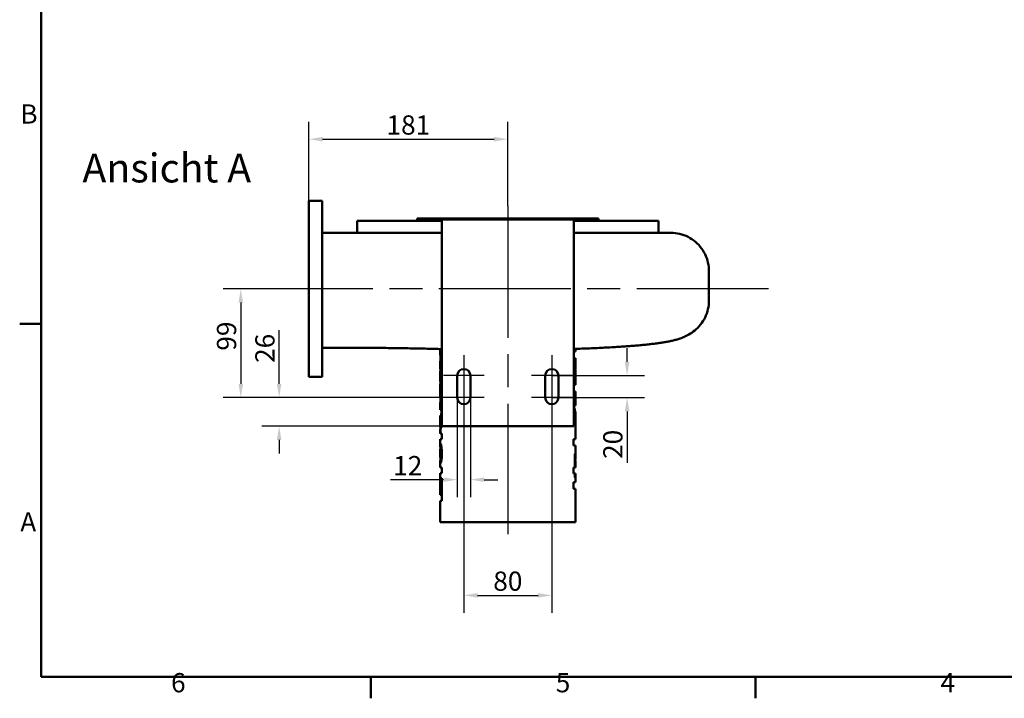
# Paper-space layout 'Layout1' of a CAD drawing. Extents: x 0 to 420, y 0 to 297.
# Drawn here: x 6 to 185, y 6 to 130 of the extents above; entities that cross this region are included whole.
import ezdxf

# ---------------------------------------------------------------- set-up
doc = ezdxf.new("R2010")
doc.units = 0
doc.linetypes.add('ACAD_ISO08W100', pattern=[36, 24, -3, 6, -3])
doc.layers.get('0').update_dxf_attribs({"linetype": 'CONTINUOUS'})
doc.layers.get('Defpoints').update_dxf_attribs({"linetype": 'CONTINUOUS'})
for name, color, linetype, lineweight in [('2DTransRahmen', 179, 'CONTINUOUS', 50), ('AM_0', 7, 'CONTINUOUS', 50), ('Bemaßungen', 179, 'CONTINUOUS', 25), ('Mittellinie', 179, 'ACAD_ISO08W100', 25), ('Mittelpunktmarkierung', 179, 'ACAD_ISO08W100', 25), ('Sichtbare Kanten', 179, 'CONTINUOUS', 50)]:
    doc.layers.add(name, color=color, linetype=linetype, lineweight=lineweight)
doc.styles.add('Aktuell-DIN', font='ARIAL.TTF')
doc.styles.get("Standard").update_dxf_attribs({"font": 'ARIAL.TTF'})
doc.styles.add('Textstil14', font='ARIAL.TTF')
doc.styles.add('Textstil16', font='ARIAL.TTF')
doc.dimstyles.new('Elektror', dxfattribs={"dimtxt": 3.5, "dimasz": 2.5, "dimexe": 3.175, "dimexo": 0, "dimgap": 0.8, "dimtad": 1, "dimrnd": 1e-08, "dimtxsty": 'STANDARD', "dimblk2": 'CLOSED', "dimcen": 0.09, "dimdle": 10, "dimclrd": 250, "dimclre": 250, "dimclrt": 250, "dimadec": 1, "dimazin": 2, "dimtfac": 1, "dimtofl": 0, "dimtmove": 0, "dimatfit": 3, "dimfxl": 1, "dimtolj": 1, "dimtzin": 0, "dimlwd": 25, "dimlwe": 25, "dimarcsym": 0})

# ---------------------------------------------------------------- blocks, each defined once
blk = doc.blocks.new('Default Border')
at = {"layer": '2DTransRahmen', "color": 179, "linetype": 'Continuous', "lineweight": 50}
for points in [[(10, 10), (10, 287), (410, 287), (410, 10), (10, 10)], [(10, 74.25), (6.1, 74.25)], [(70, 10), (70, 6.1)], [(140, 10), (140, 6.1)]]:
    blk.add_lwpolyline(points, dxfattribs=at)
at = {"layer": '2DTransRahmen', "color": 179, "lineweight": 211, "char_height": 3.5, "attachment_point": 7, "style": 'Aktuell-DIN'}
for s, insert in [('B', (6.22, 109.63)), ('A', (6.21, 35.38)), ('6', (33.64, 6.1)), ('5', (103.64, 6.1)), ('4', (173.64, 6.1))]:
    blk.add_mtext(s, dxfattribs=dict(at, insert=insert))
blk = doc.blocks.new('2DMittellinie3')
at = {"layer": 'Mittellinie', "lineweight": 25}
blk.add_line((94.92, 95.74), (94.92, 36), dxfattribs=at)
blk = doc.blocks.new('2DMittellinie4')
at = {"layer": 'Mittellinie', "lineweight": 25}
blk.add_line((142.38, 80.64), (56.22, 80.64), dxfattribs=at)
blk = doc.blocks.new('2DMittelpunkt8')
at = {"layer": 'Mittelpunktmarkierung', "lineweight": 25}
for p, q in [((86.92, 68.54), (86.92, 64.84)), ((90.62, 64.84), (83.22, 64.84))]:
    blk.add_line(p, q, dxfattribs=at)
blk = doc.blocks.new('2DMittelpunkt9')
at = {"layer": 'Mittelpunktmarkierung', "lineweight": 25}
for p, q in [((90.62, 60.84), (83.22, 60.84)), ((86.92, 60.84), (86.92, 57.14))]:
    blk.add_line(p, q, dxfattribs=at)
blk = doc.blocks.new('2DMittelpunkt10')
at = {"layer": 'Mittelpunktmarkierung', "lineweight": 25}
for p, q in [((102.92, 68.54), (102.92, 64.84)), ((106.62, 64.84), (99.22, 64.84))]:
    blk.add_line(p, q, dxfattribs=at)
blk = doc.blocks.new('2DMittelpunkt11')
at = {"layer": 'Mittelpunktmarkierung', "lineweight": 25}
for p, q in [((106.62, 60.84), (99.22, 60.84)), ((102.92, 60.84), (102.92, 57.14))]:
    blk.add_line(p, q, dxfattribs=at)
blk = doc.blocks.new('*D70')
at = {"layer": 'Bemaßungen', "color": 250, "linetype": 'Continuous', "lineweight": 25}
for p, q in [((56.33, 80.64), (43.15, 80.64)), ((46.33, 78.14), (46.33, 63.34)), ((86.92, 60.84), (43.15, 60.84))]:
    blk.add_line(p, q, dxfattribs=at)
at = {"layer": 'Bemaßungen', "color": 250, "linetype": 'Continuous'}
for points in [[(45.91, 78.14), (46.74, 78.14), (46.33, 80.64)], [(45.91, 63.34), (46.74, 63.34), (46.33, 60.84)]]:
    blk.add_solid(points, dxfattribs=at)
at = {"layer": 'Defpoints', "color": 0, "linetype": 'Continuous'}
for p in [(56.33, 80.64), (46.33, 60.84), (86.92, 60.84)]:
    blk.add_point(p, dxfattribs=at)
at = {"layer": 'Bemaßungen', "color": 250, "linetype": 'Continuous', "lineweight": 25, "insert": (43.74, 72.04), "char_height": 3.5, "attachment_point": 5, "rotation": 90, "style": 'Textstil14'}
blk.add_mtext('\\A1;99', dxfattribs=at)
blk = doc.blocks.new('_Closed')
at = {"color": 0, "linetype": 'ByBlock', "lineweight": -2}
for p, q in [((-10, 1.667), (0, 0)), ((-10, 1.667), (-10, -1.667)), ((0, 0), (-10, -1.667)), ((0, 0), (-10, 0))]:
    blk.add_line(p, q, dxfattribs=at)
blk = doc.blocks.new('*D71')
at = {"layer": 'Bemaßungen', "color": 250, "linetype": 'Continuous', "lineweight": 25}
for p, q in [((116.62, 67.34), (116.62, 69.84)), ((102.92, 64.84), (119.8, 64.84)), ((102.92, 60.84), (119.8, 60.84)), ((116.62, 58.34), (116.62, 48.99))]:
    blk.add_line(p, q, dxfattribs=at)
at = {"layer": 'Bemaßungen', "color": 250, "linetype": 'Continuous'}
for points in [[(116.2, 67.34), (117.04, 67.34), (116.62, 64.84)], [(116.2, 58.34), (117.04, 58.34), (116.62, 60.84)]]:
    blk.add_solid(points, dxfattribs=at)
at = {"layer": 'Defpoints', "color": 0, "linetype": 'Continuous'}
for p in [(102.92, 64.84), (102.92, 60.84), (116.62, 60.84)]:
    blk.add_point(p, dxfattribs=at)
at = {"layer": 'Bemaßungen', "color": 250, "linetype": 'Continuous', "lineweight": 25, "insert": (114.03, 52.33), "char_height": 3.5, "attachment_point": 5, "rotation": 90, "style": 'Textstil14'}
blk.add_mtext('\\A1;20', dxfattribs=at)
blk = doc.blocks.new('*D72')
at = {"layer": 'Bemaßungen', "color": 250, "linetype": 'Continuous', "lineweight": 25}
for p, q in [((85.72, 60.84), (85.72, 42.73)), ((88.12, 60.84), (88.12, 42.73)), ((83.22, 45.9), (73.59, 45.9)), ((90.62, 45.9), (93.12, 45.9))]:
    blk.add_line(p, q, dxfattribs=at)
at = {"layer": 'Bemaßungen', "color": 250, "linetype": 'Continuous'}
for points in [[(83.22, 46.32), (83.22, 45.49), (85.72, 45.9)], [(90.62, 46.32), (90.62, 45.49), (88.12, 45.9)]]:
    blk.add_solid(points, dxfattribs=at)
at = {"layer": 'Defpoints', "color": 0, "linetype": 'Continuous'}
for p in [(85.72, 60.84), (88.12, 60.84), (88.12, 45.9)]:
    blk.add_point(p, dxfattribs=at)
at = {"layer": 'Bemaßungen', "color": 250, "linetype": 'Continuous', "lineweight": 25, "insert": (76.71, 48.46), "char_height": 3.5, "attachment_point": 5, "style": 'Textstil14'}
blk.add_mtext('\\A1;12', dxfattribs=at)
blk = doc.blocks.new('*D73')
at = {"layer": 'Bemaßungen', "color": 250, "linetype": 'Continuous', "lineweight": 25}
for p, q in [((86.92, 64.84), (86.92, 21.67)), ((102.92, 64.84), (102.92, 21.67)), ((89.42, 24.84), (100.42, 24.84))]:
    blk.add_line(p, q, dxfattribs=at)
at = {"layer": 'Bemaßungen', "color": 250, "linetype": 'Continuous'}
for points in [[(89.42, 25.26), (89.42, 24.43), (86.92, 24.84)], [(100.42, 25.26), (100.42, 24.43), (102.92, 24.84)]]:
    blk.add_solid(points, dxfattribs=at)
at = {"layer": 'Defpoints', "color": 0, "linetype": 'Continuous'}
for p in [(86.92, 64.84), (102.92, 64.84), (102.92, 24.84)]:
    blk.add_point(p, dxfattribs=at)
at = {"layer": 'Bemaßungen', "color": 250, "linetype": 'Continuous', "lineweight": 25, "insert": (94.92, 27.43), "char_height": 3.5, "attachment_point": 5, "style": 'Textstil14'}
blk.add_mtext('\\A1;80', dxfattribs=at)
blk = doc.blocks.new('*D80')
at = {"layer": 'Bemaßungen', "color": 250, "linetype": 'Continuous', "lineweight": 25}
for p, q in [((58.72, 96.64), (58.72, 111.06)), ((94.92, 95.74), (94.92, 111.06)), ((61.22, 107.89), (92.42, 107.89))]:
    blk.add_line(p, q, dxfattribs=at)
at = {"layer": 'Bemaßungen', "color": 250, "linetype": 'Continuous'}
for points in [[(61.22, 108.3), (61.22, 107.47), (58.72, 107.89)], [(92.42, 108.3), (92.42, 107.47), (94.92, 107.89)]]:
    blk.add_solid(points, dxfattribs=at)
at = {"layer": 'Defpoints', "color": 0, "linetype": 'Continuous'}
for p in [(94.92, 107.89), (58.72, 96.64), (94.92, 95.74)]:
    blk.add_point(p, dxfattribs=at)
at = {"layer": 'Bemaßungen', "color": 250, "linetype": 'Continuous', "lineweight": 25, "insert": (76.82, 110.47), "char_height": 3.5, "attachment_point": 5, "style": 'Textstil14'}
blk.add_mtext('\\A1;181', dxfattribs=at)
blk = doc.blocks.new('*D81')
at = {"layer": 'Bemaßungen', "color": 250, "linetype": 'Continuous', "lineweight": 25}
for p, q in [((53.31, 63.34), (53.31, 73.15)), ((86.92, 60.84), (50.13, 60.84)), ((82.92, 55.64), (50.13, 55.64)), ((53.31, 53.14), (53.31, 50.64))]:
    blk.add_line(p, q, dxfattribs=at)
at = {"layer": 'Bemaßungen', "color": 250, "linetype": 'Continuous'}
for points in [[(52.89, 63.34), (53.72, 63.34), (53.31, 60.84)], [(52.89, 53.14), (53.72, 53.14), (53.31, 55.64)]]:
    blk.add_solid(points, dxfattribs=at)
at = {"layer": 'Defpoints', "color": 0, "linetype": 'Continuous'}
for p in [(53.31, 60.84), (86.92, 60.84), (82.92, 55.64)]:
    blk.add_point(p, dxfattribs=at)
at = {"layer": 'Bemaßungen', "color": 250, "linetype": 'Continuous', "lineweight": 25, "insert": (50.72, 69.81), "char_height": 3.5, "attachment_point": 5, "rotation": 90, "style": 'Textstil14'}
blk.add_mtext('\\A1;26', dxfattribs=at)

psp = doc.layouts.get("Layout1")

# ---------------------------------------------------------------- linework, layer by layer
at = {"layer": 'Sichtbare Kanten', "color": 179, "linetype": 'Continuous', "lineweight": 50}
for p, q in [((58.7202, 64.6439), (58.7202, 96.6439)), ((61.1202, 96.6439), (58.7202, 96.6439)), ((61.1202, 64.6439), (61.1202, 96.6439)), ((78.4202, 93.4439), (111.4202, 93.4439)), ((78.4202, 93.0439), (78.4202, 93.4439)), ((106.9202, 93.2439), (82.9202, 93.2439)), ((82.9202, 93.2439), (82.9202, 55.6439)), ((106.9202, 55.6439), (106.9202, 93.2439)), ((111.4202, 93.0439), (111.4202, 93.4439)), ((67.5202, 93.0439), (82.9202, 93.0439)), ((67.5202, 90.8439), (67.5202, 93.0439)), ((106.9202, 93.0439), (122.3202, 93.0439)), ((122.3202, 90.8439), (122.3202, 93.0439)), ((131.5202, 83.846), (131.5202, 78.5368)), ((82.6202, 69.6877), (82.6202, 68.7494)), ((82.9084, 68.4462), (82.6401, 68.4462)), ((82.6842, 67.4866), (82.6842, 68.4462)), ((82.9084, 68.52), (82.7054, 68.52)), ((82.9084, 68.52), (82.9084, 67.4866)), ((107.2202, 69.2322), (106.9202, 69.2322)), ((107.2202, 69.719), (107.2202, 69.2322)), ((82.6202, 67.4866), (82.6202, 66.5332)), ((82.6202, 67.4866), (82.9084, 67.4866)), ((106.9202, 68.0203), (107.2098, 68.0203)), ((107.2098, 68.0203), (107.2119, 68.0203)), ((107.2098, 67.7734), (107.2098, 68.0203)), ((107.2119, 68.0203), (107.2119, 67.124)), ((61.1202, 64.6439), (58.7202, 64.6439)), ((82.6202, 65.4277), (82.6202, 63.9913)), ((82.8505, 65.6618), (82.6396, 65.6618)), ((85.7202, 60.8439), (85.7202, 64.8439)), ((88.1202, 64.8439), (88.1202, 60.8439)), ((101.7202, 60.8439), (101.7202, 64.8439)), ((104.1202, 64.8439), (104.1202, 60.8439)), ((107.043, 65.9029), (107.2148, 65.9029)), ((107.2202, 65.1021), (107.2202, 63.1865)), ((82.6202, 62.8864), (82.6202, 61.233)), ((82.8514, 63.7551), (82.6399, 63.7551)), ((107.2202, 63.1865), (106.9202, 63.1865)), ((82.9084, 60.9297), (82.6401, 60.9297)), ((82.6842, 59.9702), (82.6842, 60.9297)), ((82.9084, 61.0036), (82.7054, 61.0036)), ((82.9084, 61.0036), (82.9084, 59.9702)), ((106.9202, 61.9746), (107.0571, 61.9746)), ((107.0571, 61.9746), (107.2202, 61.9746)), ((107.0571, 61.9746), (107.0571, 61.0691)), ((107.2202, 61.9746), (107.2202, 59.3999)), ((82.6202, 59.9702), (82.6202, 58.5924)), ((82.6202, 59.9702), (82.9084, 59.9702)), ((82.9007, 59.2977), (82.7493, 59.2977)), ((106.9202, 60.3328), (107.0668, 60.3328)), ((106.9202, 59.3999), (107.2202, 59.3999)), ((82.673, 58.5924), (82.6202, 58.5924)), ((82.6202, 57.559), (82.6202, 55.6387)), ((82.6202, 57.559), (82.6859, 57.559)), ((82.9202, 58.5924), (82.673, 58.5924)), ((107.2202, 58.1524), (107.2202, 53.2581)), ((82.9084, 56.9029), (82.9084, 55.7917)), ((106.9202, 55.6439), (82.9202, 55.6439)), ((82.6202, 54.438), (82.6202, 54.3319)), ((82.6208, 54.3319), (82.6202, 54.3319)), ((82.7002, 54.3319), (82.6208, 54.3319)), ((82.7982, 55.4759), (82.6214, 55.4759)), ((82.9084, 54.3319), (82.7002, 54.3319)), ((82.9084, 54.3319), (82.9084, 53.2985)), ((82.6202, 53.2985), (82.6202, 52.2824)), ((82.6202, 53.2985), (82.9084, 53.2985)), ((82.6605, 52.4948), (82.6605, 49.9114)), ((106.8459, 52.1057), (106.8459, 53.2581)), ((107.2202, 53.2581), (106.8459, 53.2581)), ((106.8459, 52.1057), (107.2202, 52.1057)), ((107.2202, 52.1057), (107.2202, 50.0444)), ((82.6202, 51.3743), (82.6202, 49.9773)), ((82.6605, 51.4696), (82.6256, 51.4696)), ((82.6256, 49.9278), (82.6256, 51.4696)), ((82.8908, 51.4122), (82.7006, 51.4122)), ((107.194, 50.592), (107.0872, 50.592)), ((107.0872, 48.1362), (107.0872, 50.592)), ((82.6202, 49.0216), (82.6202, 48.103)), ((82.6605, 49.9278), (82.6256, 49.9278)), ((82.8958, 49.9114), (82.6605, 49.9114)), ((107.0872, 49.5173), (107.1943, 49.5173)), ((107.1943, 49.5173), (107.1943, 48.1362)), ((107.2202, 48.9805), (107.2202, 48.1362)), ((82.9084, 48.103), (82.6202, 48.103)), ((82.6202, 47.0697), (82.6202, 45.8518)), ((82.6202, 47.0697), (82.9084, 47.0697)), ((82.9084, 48.103), (82.9084, 47.0697)), ((107.0872, 48.1362), (106.8459, 48.1362)), ((106.8459, 47.0249), (106.8459, 48.1362)), ((106.8459, 47.0249), (107.0872, 47.0249)), ((107.0872, 48.1362), (107.1943, 48.1362)), ((107.0872, 47.0249), (107.1943, 47.0249)), ((107.0872, 46.2795), (107.0872, 47.0249)), ((107.2202, 48.1362), (107.1943, 48.1362)), ((107.1943, 47.0249), (107.1943, 46.2795)), ((107.1943, 47.0249), (107.2202, 47.0249)), ((107.2202, 47.0249), (107.2202, 45.4746)), ((82.6234, 45.8518), (82.6202, 45.8518)), ((82.6234, 45.8518), (82.6234, 43.1495)), ((82.9084, 46.1552), (82.7434, 46.1552)), ((82.7434, 43.1495), (82.7434, 46.1552)), ((82.9084, 46.1552), (82.9084, 42.0628)), ((107.2202, 45.4746), (106.8459, 45.4746)), ((106.8459, 44.2627), (106.8459, 45.4746)), ((106.8516, 45.4746), (106.8516, 44.2627)), ((107.0872, 46.2795), (107.1943, 46.2795)), ((82.7434, 43.1495), (82.6234, 43.1495)), ((82.9084, 43.1495), (82.7434, 43.1495)), ((106.8459, 44.2627), (107.2116, 44.2627)), ((107.2116, 41.752), (107.2116, 44.2627)), ((82.6202, 42.0628), (82.6202, 38.1439)), ((82.6202, 42.0628), (82.9084, 42.0628)), ((107.2116, 41.752), (107.2202, 41.752)), ((107.2202, 41.752), (107.2202, 38.1439)), ((107.2202, 38.1439), (82.6202, 38.1439))]:
    psp.add_line(p, q, dxfattribs=at).dxf.unprotected_set("ltscale", 0)
for points in [[(65.9202, 90.8439), (65.7202, 90.8439), (65.5202, 90.8439), (65.3202, 90.8439), (65.1202, 90.8439), (64.9202, 90.8439), (64.7202, 90.8439), (64.5202, 90.8439), (64.3202, 90.8439), (64.1202, 90.8439), (63.9202, 90.8439), (63.7202, 90.8439), (63.5202, 90.8439), (63.3202, 90.8439), (63.1202, 90.8439), (62.9202, 90.8439), (62.7202, 90.8439), (62.5202, 90.8439), (62.3202, 90.8439), (62.1202, 90.8439), (61.9202, 90.8439), (61.7202, 90.8439), (61.5202, 90.8439), (61.3202, 90.8439), (61.1202, 90.8439)], [(82.9202, 90.8439), (82.4426, 90.8439), (81.9635, 90.8439), (81.4829, 90.8439), (81.0007, 90.8439), (80.5168, 90.8439), (80.031, 90.8439), (79.5434, 90.8439), (79.054, 90.8439), (78.5629, 90.8439), (78.0702, 90.8439), (77.5759, 90.8439), (77.0802, 90.8439), (76.583, 90.8439), (76.0844, 90.8439), (75.5845, 90.8439), (75.0834, 90.8439), (74.5811, 90.8439), (74.0776, 90.8439), (73.5731, 90.8439), (73.0676, 90.8439), (72.5611, 90.8439), (72.0538, 90.8439), (71.5456, 90.8439), (71.0367, 90.8439), (70.5271, 90.8439), (70.0169, 90.8439), (69.5061, 90.8439), (68.9948, 90.8439), (68.4831, 90.8439), (67.971, 90.8439), (67.4586, 90.8439), (66.946, 90.8439), (66.4332, 90.8439), (65.9202, 90.8439)], [(124.5223, 90.8439), (124.4883, 90.8439), (124.4463, 90.8439), (124.3964, 90.8439), (124.3385, 90.8439), (124.2727, 90.8439), (124.1991, 90.8439), (124.1175, 90.8439), (124.028, 90.8439), (123.9307, 90.8439), (123.8257, 90.8439), (123.7128, 90.8439), (123.5922, 90.8439), (123.4638, 90.8439), (123.3278, 90.8439), (123.1841, 90.8439), (123.0328, 90.8439), (122.8739, 90.8439), (122.7073, 90.8439), (122.5333, 90.8439), (122.3517, 90.8439), (122.1625, 90.8439), (121.966, 90.8439), (121.762, 90.8439), (121.5506, 90.8439), (121.3318, 90.8439), (121.1058, 90.8439), (120.8726, 90.8439), (120.6322, 90.8439), (120.3848, 90.8439), (120.1302, 90.8439), (119.8687, 90.8439), (119.6003, 90.8439), (119.325, 90.8439), (119.0429, 90.8439), (118.7541, 90.8439), (118.4586, 90.8439), (118.1565, 90.8439), (117.848, 90.8439), (117.5329, 90.8439), (117.2116, 90.8439), (116.8839, 90.8439), (116.55, 90.8439), (116.21, 90.8439), (115.864, 90.8439), (115.512, 90.8439), (115.1542, 90.8439), (114.7906, 90.8439), (114.4213, 90.8439), (114.0464, 90.8439), (113.6661, 90.8439), (113.2804, 90.8439), (112.8894, 90.8439), (112.4932, 90.8439), (112.0919, 90.8439), (111.6856, 90.8439), (111.2745, 90.8439), (110.8587, 90.8439), (110.4381, 90.8439), (110.0131, 90.8439), (109.5836, 90.8439), (109.1497, 90.8439), (108.7117, 90.8439), (108.2697, 90.8439), (107.8236, 90.8439), (107.3738, 90.8439), (106.9202, 90.8439)], [(124.5736, 90.8439), (124.5735, 90.8439), (124.5733, 90.8439), (124.5728, 90.8439), (124.5722, 90.8439), (124.5714, 90.8439), (124.5704, 90.8439), (124.5693, 90.8439), (124.5679, 90.8439), (124.5664, 90.8439), (124.5647, 90.8439), (124.5629, 90.8439), (124.5608, 90.8439), (124.5586, 90.8439), (124.5562, 90.8439), (124.5536, 90.8439), (124.5509, 90.8439), (124.5479, 90.8439), (124.5448, 90.8439), (124.5415, 90.8439), (124.538, 90.8439), (124.5344, 90.8439), (124.5305, 90.8439), (124.5265, 90.8439), (124.5223, 90.8439)], [(124.5736, 90.8439), (124.9794, 90.8319), (125.3842, 90.7961), (125.786, 90.7365), (126.1836, 90.6535), (126.5759, 90.5469), (126.9624, 90.417), (127.3411, 90.2644), (127.7102, 90.0902), (128.0677, 89.8952), (128.4119, 89.6799), (128.7433, 89.4442), (129.0611, 89.189), (129.3636, 88.9157), (129.6494, 88.6258), (129.9169, 88.3207), (130.1655, 88.0009), (130.3955, 87.6663), (130.606, 87.3186), (130.7961, 86.9598), (130.9648, 86.5916), (131.1112, 86.2157), (131.2354, 85.8318), (131.3374, 85.4408), (131.4171, 85.0447), (131.4742, 84.6455), (131.5087, 84.2452), (131.5202, 83.846)], [(131.5202, 78.5368), (131.5084, 78.1349), (131.4735, 77.7335), (131.4157, 77.3347), (131.3357, 76.9406), (131.2339, 76.5534), (131.1106, 76.1746), (130.9657, 75.8036), (130.8006, 75.4419), (130.6169, 75.0916), (130.4158, 74.7547), (130.1989, 74.433), (129.9665, 74.1266), (129.7207, 73.8359), (129.4644, 73.5625), (129.2008, 73.3078), (128.933, 73.0734), (128.6633, 72.8594), (128.3939, 72.6647), (128.1276, 72.4887), (127.8673, 72.3309), (127.6158, 72.191), (127.374, 72.0667), (127.1411, 71.9561), (126.9169, 71.8574), (126.7015, 71.7692), (126.4944, 71.6898), (126.2941, 71.6176), (126.0997, 71.5516), (125.9101, 71.491), (125.7246, 71.4353), (125.5423, 71.3836), (125.3624, 71.3351), (125.184, 71.2892), (125.0058, 71.2452), (124.8275, 71.2029), (124.6488, 71.1623), (124.4695, 71.1233), (124.2894, 71.0857), (124.1083, 71.0495), (123.9259, 71.0146), (123.742, 70.9808), (123.5565, 70.9481), (123.3691, 70.9164), (123.1795, 70.8855), (122.9876, 70.8555), (122.7932, 70.8261), (122.596, 70.7973), (122.3958, 70.7691), (122.1924, 70.7412), (121.9856, 70.7136), (121.7752, 70.6863), (121.5611, 70.6591), (121.3433, 70.6323), (121.1219, 70.6058), (120.8969, 70.5796), (120.6684, 70.5538), (120.4363, 70.5284), (120.2007, 70.5032), (119.9616, 70.4784), (119.7189, 70.4539), (119.4727, 70.4297), (119.2231, 70.4059), (118.9699, 70.3824), (118.7133, 70.3591), (118.4532, 70.3362), (118.1897, 70.3136), (117.9228, 70.2913), (117.6524, 70.2693), (117.3786, 70.2475), (117.1014, 70.2261), (116.8209, 70.205), (116.5368, 70.1841), (116.2489, 70.1635), (115.9572, 70.1432), (115.6619, 70.1231), (115.3629, 70.1034), (115.0604, 70.0839), (114.7544, 70.0647), (114.445, 70.0458), (114.1322, 70.0272), (113.8162, 70.0089), (113.4971, 69.9908), (113.1747, 69.9731), (112.8494, 69.9557), (112.521, 69.9386), (112.1898, 69.9218), (111.8557, 69.9053), (111.5189, 69.8892), (111.1793, 69.8733), (110.8371, 69.8578), (110.4924, 69.8426), (110.1452, 69.8278), (109.7956, 69.8132), (109.4437, 69.7991), (109.0894, 69.7852), (108.733, 69.7717), (108.3745, 69.7585), (108.0138, 69.7457), (107.6512, 69.7333), (107.2867, 69.7211), (106.9202, 69.7094)], [(65.9158, 69.917), (65.716, 69.9171), (65.5161, 69.9172), (65.3163, 69.9172), (65.1165, 69.9173), (64.9167, 69.9174), (64.7169, 69.9175), (64.5171, 69.9175), (64.3173, 69.9176), (64.1174, 69.9176), (63.9176, 69.9177), (63.7178, 69.9177), (63.518, 69.9178), (63.3182, 69.9178), (63.1184, 69.9179), (62.9185, 69.9179), (62.7187, 69.9179), (62.5189, 69.918), (62.3191, 69.918), (62.1193, 69.918), (61.9195, 69.918), (61.7196, 69.918), (61.5198, 69.9181), (61.32, 69.9181), (61.1202, 69.9181)], [(82.9202, 69.6793), (82.5458, 69.6898), (82.1698, 69.7001), (81.7922, 69.7102), (81.413, 69.7201), (81.0323, 69.7298), (80.6502, 69.7392), (80.2666, 69.7483), (79.8817, 69.7573), (79.4955, 69.766), (79.108, 69.7745), (78.7193, 69.7827), (78.3294, 69.7907), (77.9384, 69.7985), (77.5463, 69.806), (77.1532, 69.8133), (76.7591, 69.8203), (76.3641, 69.8272), (75.9682, 69.8337), (75.5714, 69.84), (75.1739, 69.8461), (74.7756, 69.852), (74.3767, 69.8576), (73.9771, 69.8629), (73.5769, 69.868), (73.1761, 69.8728), (72.7749, 69.8774), (72.3732, 69.8818), (71.9711, 69.8859), (71.5686, 69.8897), (71.1659, 69.8933), (70.7628, 69.8967), (70.3596, 69.8998), (69.9562, 69.9026), (69.5527, 69.9052), (69.1491, 69.9075), (68.7455, 69.9096), (68.3417, 69.9114), (67.9378, 69.913), (67.5336, 69.9143), (67.1293, 69.9153), (66.7248, 69.9161), (66.3203, 69.9167), (65.9158, 69.917)], [(82.6202, 68.7494), (82.6202, 68.7315), (82.6204, 68.7142), (82.6208, 68.6974), (82.6214, 68.6813), (82.6221, 68.6659), (82.6231, 68.6511), (82.6244, 68.637), (82.6259, 68.6236), (82.6278, 68.611), (82.6299, 68.5991), (82.6324, 68.5882), (82.6352, 68.578), (82.6384, 68.5687), (82.642, 68.5602), (82.6461, 68.5525), (82.6506, 68.5457), (82.6555, 68.5396), (82.661, 68.5344), (82.667, 68.53), (82.6735, 68.5264), (82.6806, 68.5236), (82.6882, 68.5216), (82.6965, 68.5204), (82.7054, 68.52)], [(82.6401, 68.4462), (82.6404, 68.4501), (82.6408, 68.4541), (82.6412, 68.4581), (82.6415, 68.4622), (82.6419, 68.4663), (82.6423, 68.4703), (82.6427, 68.4745), (82.643, 68.4786), (82.6434, 68.4828), (82.6438, 68.4869), (82.6442, 68.4911), (82.6445, 68.4954), (82.6449, 68.4996), (82.6453, 68.5039), (82.6457, 68.5082), (82.6461, 68.5125), (82.6464, 68.5168), (82.6468, 68.5212), (82.6472, 68.5255), (82.6476, 68.5299), (82.648, 68.5343), (82.6484, 68.5388), (82.6488, 68.5432), (82.6492, 68.5477)], [(82.6595, 65.6618), (82.6556, 65.7298), (82.6518, 65.7968), (82.648, 65.8628), (82.6444, 65.9275), (82.6409, 65.9908), (82.6375, 66.0525), (82.6344, 66.1125), (82.6315, 66.1707), (82.6288, 66.2269), (82.6265, 66.2809), (82.6244, 66.3327), (82.6228, 66.382), (82.6215, 66.4286), (82.6207, 66.4727), (82.6203, 66.5145), (82.6203, 66.5535), (82.6208, 66.5894), (82.6218, 66.622), (82.6233, 66.6507), (82.6253, 66.6755), (82.628, 66.6958), (82.6312, 66.711), (82.635, 66.7206), (82.6394, 66.7239)], [(82.6394, 66.7239), (82.6458, 66.7186), (82.6531, 66.7034), (82.6612, 66.6797), (82.67, 66.6487), (82.6796, 66.6109), (82.6901, 66.5662), (82.7013, 66.5151), (82.7133, 66.4579), (82.726, 66.3949), (82.7393, 66.3266), (82.7532, 66.2532), (82.7676, 66.1752), (82.7823, 66.0928), (82.7971, 66.0065), (82.812, 65.9167), (82.8266, 65.8238), (82.841, 65.7281), (82.855, 65.63), (82.8683, 65.5297), (82.881, 65.4259), (82.8929, 65.3184), (82.9036, 65.2081), (82.9128, 65.0954), (82.9202, 64.9793)], [(107.1017, 66.1545), (107.1182, 66.2377), (107.1326, 66.3173), (107.145, 66.3934), (107.1555, 66.4665), (107.1644, 66.5367), (107.1719, 66.6044), (107.1782, 66.6699), (107.1833, 66.7335), (107.1876, 66.7954), (107.1911, 66.8559), (107.1942, 66.9154), (107.1969, 66.9741), (107.1993, 67.0331), (107.2014, 67.0934), (107.2032, 67.1552), (107.2048, 67.2187), (107.2061, 67.2841), (107.2072, 67.3516), (107.2081, 67.4206), (107.2087, 67.4902), (107.2092, 67.5602), (107.2096, 67.6308), (107.2098, 67.7018), (107.2098, 67.7734)], [(107.2119, 67.124), (107.2119, 67.0665), (107.2119, 67.0094), (107.2119, 66.9528), (107.2118, 66.8966), (107.2117, 66.841), (107.2116, 66.7859), (107.2115, 66.7315), (107.2113, 66.6777), (107.2111, 66.6245), (107.2109, 66.5721), (107.2106, 66.5205), (107.2103, 66.4696), (107.2099, 66.4196), (107.2095, 66.3705), (107.209, 66.3222), (107.2085, 66.275), (107.2079, 66.2287), (107.2072, 66.1835), (107.2065, 66.1387), (107.2057, 66.0927), (107.2047, 66.0456), (107.2035, 65.998), (107.2021, 65.9503), (107.2004, 65.9029)], [(82.6396, 65.6618), (82.6379, 65.6613), (82.6363, 65.6598), (82.6348, 65.6573), (82.6334, 65.6539), (82.632, 65.6496), (82.6307, 65.6444), (82.6295, 65.6383), (82.6284, 65.6314), (82.6273, 65.6237), (82.6264, 65.6153), (82.6255, 65.6061), (82.6246, 65.5963), (82.6239, 65.5857), (82.6232, 65.5744), (82.6226, 65.5625), (82.6221, 65.5499), (82.6217, 65.5366), (82.6213, 65.5228), (82.6209, 65.5083), (82.6207, 65.4933), (82.6205, 65.4777), (82.6203, 65.4615), (82.6202, 65.4449), (82.6202, 65.4277)], [(82.7667, 64.7105), (82.7661, 64.7666), (82.7644, 64.822), (82.762, 64.876), (82.7587, 64.9295), (82.7548, 64.9832), (82.7501, 65.0369), (82.7449, 65.0902), (82.7392, 65.1428), (82.7331, 65.1945), (82.7267, 65.245), (82.7199, 65.294), (82.713, 65.3411), (82.706, 65.3862), (82.699, 65.429), (82.692, 65.469), (82.6851, 65.5061), (82.6784, 65.5399), (82.6719, 65.5702), (82.6657, 65.5966), (82.6597, 65.6191), (82.6541, 65.6372), (82.6489, 65.6506), (82.644, 65.659), (82.6396, 65.6618)], [(82.6399, 63.7551), (82.6442, 63.7578), (82.6489, 63.7658), (82.6539, 63.7787), (82.6593, 63.796), (82.665, 63.8175), (82.671, 63.8428), (82.6773, 63.8718), (82.6838, 63.9044), (82.6905, 63.9401), (82.6973, 63.9788), (82.7041, 64.0202), (82.711, 64.0641), (82.7178, 64.1101), (82.7245, 64.1579), (82.7309, 64.2072), (82.737, 64.2577), (82.7428, 64.3093), (82.7481, 64.3616), (82.7529, 64.4148), (82.7573, 64.4703), (82.761, 64.5279), (82.764, 64.5873), (82.7659, 64.6484), (82.7667, 64.7105)], [(107.2148, 65.9029), (107.2139, 65.8531), (107.2128, 65.8021), (107.2115, 65.7501), (107.2099, 65.6972), (107.2081, 65.6434), (107.2059, 65.5888), (107.2035, 65.5336), (107.2007, 65.4778), (107.1975, 65.4214), (107.194, 65.3647), (107.19, 65.3076), (107.1855, 65.2501), (107.1805, 65.1923), (107.1749, 65.1343), (107.1688, 65.0762), (107.162, 65.0181), (107.1546, 64.9601), (107.1465, 64.9022), (107.1377, 64.8446), (107.1281, 64.7873), (107.1178, 64.7304), (107.1066, 64.674), (107.0946, 64.6181), (107.0817, 64.563)], [(107.2202, 65.1021), (107.2202, 65.1318), (107.2201, 65.1619), (107.22, 65.1922), (107.2199, 65.2228), (107.2197, 65.2537), (107.2195, 65.2851), (107.2193, 65.3168), (107.2191, 65.3489), (107.2188, 65.3813), (107.2186, 65.4141), (107.2183, 65.4472), (107.218, 65.4805), (107.2177, 65.5142), (107.2174, 65.5482), (107.2171, 65.5824), (107.2168, 65.617), (107.2165, 65.6519), (107.2162, 65.687), (107.2159, 65.7225), (107.2157, 65.7581), (107.2154, 65.7941), (107.2152, 65.8302), (107.215, 65.8665), (107.2148, 65.9029)], [(82.6202, 63.9913), (82.6202, 63.9741), (82.6203, 63.9574), (82.6205, 63.9412), (82.6207, 63.9255), (82.6209, 63.9104), (82.6213, 63.8958), (82.6216, 63.8819), (82.6221, 63.8685), (82.6226, 63.8557), (82.6232, 63.8437), (82.6239, 63.8322), (82.6247, 63.8215), (82.6255, 63.8115), (82.6264, 63.8022), (82.6274, 63.7937), (82.6284, 63.7859), (82.6296, 63.7789), (82.6308, 63.7728), (82.6321, 63.7675), (82.6335, 63.7631), (82.635, 63.7596), (82.6365, 63.7571), (82.6381, 63.7556), (82.6399, 63.7551)], [(82.637, 62.6971), (82.6343, 62.699), (82.6317, 62.7048), (82.6293, 62.7145), (82.627, 62.7282), (82.625, 62.7459), (82.6233, 62.7677), (82.6219, 62.7934), (82.621, 62.8231), (82.6204, 62.8567), (82.6203, 62.8943), (82.6206, 62.9359), (82.6214, 62.9815), (82.6226, 63.031), (82.6244, 63.0844), (82.6266, 63.1407), (82.6292, 63.1998), (82.6322, 63.2615), (82.6355, 63.3257), (82.6391, 63.3922), (82.6429, 63.461), (82.6468, 63.5318), (82.651, 63.6045), (82.6552, 63.6789), (82.6594, 63.7551)], [(82.9202, 64.4588), (82.9146, 64.3662), (82.9075, 64.2698), (82.8989, 64.1709), (82.889, 64.0699), (82.8778, 63.9675), (82.8655, 63.8644), (82.8522, 63.761), (82.8379, 63.6585), (82.8231, 63.5589), (82.808, 63.4628), (82.7928, 63.3705), (82.7774, 63.2824), (82.7622, 63.1988), (82.7472, 63.1203), (82.7326, 63.047), (82.7185, 62.9793), (82.705, 62.9172), (82.692, 62.8613), (82.6799, 62.8122), (82.6687, 62.7707), (82.6587, 62.7382), (82.6502, 62.7152), (82.6429, 62.7016), (82.637, 62.6971)], [(82.6202, 61.233), (82.6202, 61.2151), (82.6204, 61.1977), (82.6208, 61.181), (82.6214, 61.1649), (82.6221, 61.1495), (82.6231, 61.1347), (82.6244, 61.1206), (82.6259, 61.1072), (82.6278, 61.0945), (82.6299, 61.0827), (82.6324, 61.0717), (82.6352, 61.0616), (82.6384, 61.0523), (82.642, 61.0438), (82.6461, 61.0361), (82.6506, 61.0292), (82.6555, 61.0232), (82.661, 61.018), (82.667, 61.0136), (82.6735, 61.0099), (82.6806, 61.0071), (82.6882, 61.0051), (82.6965, 61.004), (82.7054, 61.0036)], [(82.6401, 60.9297), (82.6404, 60.9337), (82.6408, 60.9377), (82.6412, 60.9417), (82.6415, 60.9458), (82.6419, 60.9498), (82.6423, 60.9539), (82.6427, 60.958), (82.643, 60.9622), (82.6434, 60.9663), (82.6438, 60.9705), (82.6442, 60.9747), (82.6445, 60.9789), (82.6449, 60.9832), (82.6453, 60.9875), (82.6457, 60.9917), (82.6461, 60.9961), (82.6464, 61.0004), (82.6468, 61.0047), (82.6472, 61.0091), (82.6476, 61.0135), (82.648, 61.0179), (82.6484, 61.0223), (82.6488, 61.0268), (82.6492, 61.0313)], [(107.0571, 61.0691), (107.0571, 61.0383), (107.0572, 61.0071), (107.0572, 60.9756), (107.0573, 60.9438), (107.0574, 60.9118), (107.0575, 60.8797), (107.0577, 60.8475), (107.0578, 60.8153), (107.058, 60.7832), (107.0583, 60.7513), (107.0586, 60.7195), (107.0589, 60.688), (107.0592, 60.6569), (107.0596, 60.6261), (107.06, 60.5954), (107.0605, 60.5646), (107.0611, 60.5339), (107.0617, 60.5033), (107.0623, 60.4732), (107.0631, 60.4435), (107.0639, 60.4145), (107.0648, 60.3863), (107.0657, 60.359), (107.0668, 60.3328)], [(82.7641, 58.8794), (82.7641, 58.8954), (82.7639, 58.9118), (82.7637, 58.9286), (82.7634, 58.9456), (82.7631, 58.9628), (82.7627, 58.9802), (82.7622, 58.9978), (82.7617, 59.0154), (82.7611, 59.033), (82.7605, 59.0506), (82.7599, 59.0681), (82.7592, 59.0858), (82.7585, 59.1036), (82.7578, 59.1214), (82.757, 59.1393), (82.7562, 59.1572), (82.7554, 59.1752), (82.7546, 59.193), (82.7537, 59.2108), (82.7528, 59.2285), (82.752, 59.2461), (82.7511, 59.2635), (82.7502, 59.2807), (82.7493, 59.2977)], [(82.8932, 59.3838), (82.8948, 59.3671), (82.8963, 59.3503), (82.8977, 59.3335), (82.8991, 59.3166), (82.9005, 59.2996), (82.9019, 59.2826), (82.9032, 59.2655), (82.9045, 59.2484), (82.9057, 59.2312), (82.9069, 59.214), (82.9081, 59.1967), (82.9092, 59.1793), (82.9103, 59.1619), (82.9114, 59.1445), (82.9125, 59.1269), (82.9135, 59.1094), (82.9144, 59.0918), (82.9153, 59.0741), (82.9162, 59.0564), (82.9171, 59.0386), (82.9179, 59.0208), (82.9187, 59.0029), (82.9195, 58.985), (82.9202, 58.9671)], [(106.9822, 58.9792), (106.9793, 58.9943), (106.9765, 59.0096), (106.9736, 59.0251), (106.9708, 59.0408), (106.968, 59.0566), (106.9652, 59.0726), (106.9625, 59.0888), (106.9598, 59.1052), (106.9571, 59.1217), (106.9544, 59.1384), (106.9518, 59.1552), (106.9492, 59.1721), (106.9466, 59.1893), (106.944, 59.2065), (106.9415, 59.2239), (106.939, 59.2415), (106.9366, 59.2592), (106.9341, 59.277), (106.9317, 59.2949), (106.9294, 59.313), (106.927, 59.3312), (106.9247, 59.3495), (106.9224, 59.3679), (106.9202, 59.3864)], [(106.9352, 59.3999), (106.9497, 59.3209), (106.9652, 59.2414), (106.9817, 59.1619), (106.9988, 59.0827), (107.0165, 59.0041), (107.0344, 58.9272), (107.0522, 58.8523), (107.0699, 58.7797), (107.0872, 58.7097), (107.1041, 58.6425), (107.1203, 58.5783), (107.1357, 58.5174), (107.1502, 58.4601), (107.1636, 58.4066), (107.1757, 58.3576), (107.1862, 58.3138), (107.1952, 58.2754), (107.2027, 58.2422), (107.2087, 58.2143), (107.2135, 58.1915), (107.2169, 58.1739), (107.2191, 58.1614), (107.2201, 58.1539), (107.22, 58.1514)], [(107.0668, 60.3328), (107.0695, 60.2773), (107.0732, 60.2202), (107.0781, 60.1618), (107.0841, 60.1026), (107.0911, 60.0439), (107.0989, 59.986), (107.1074, 59.9292), (107.1165, 59.8737), (107.126, 59.8201), (107.1357, 59.7691), (107.1455, 59.7207), (107.1551, 59.6752), (107.1645, 59.6325), (107.1736, 59.593), (107.1821, 59.5566), (107.1899, 59.5239), (107.1968, 59.495), (107.2029, 59.4698), (107.208, 59.4485), (107.2123, 59.4311), (107.2157, 59.4174), (107.2181, 59.4077), (107.2196, 59.4018), (107.2202, 59.3999)], [(107.2202, 59.3999), (107.2202, 59.3999), (107.2202, 59.3999), (107.2202, 59.3999), (107.2202, 59.3999), (107.2202, 59.3999), (107.2202, 59.3999), (107.2202, 59.3999), (107.2202, 59.3999), (107.2202, 59.3999), (107.2202, 59.3999), (107.2202, 59.3999), (107.2202, 59.3999), (107.2202, 59.3999), (107.2202, 59.3999), (107.2202, 59.3999), (107.2202, 59.3999), (107.2202, 59.3999), (107.2202, 59.3999), (107.2202, 59.3999), (107.2202, 59.3999), (107.2202, 59.3999), (107.2202, 59.3999), (107.2202, 59.3999), (107.2202, 59.3999)], [(82.673, 58.5924), (82.679, 58.5927), (82.6849, 58.5937), (82.6907, 58.5954), (82.6964, 58.5979), (82.702, 58.6012), (82.7074, 58.6053), (82.7126, 58.6104), (82.7177, 58.6165), (82.7225, 58.6236), (82.7271, 58.6318), (82.7315, 58.6411), (82.7356, 58.6518), (82.7397, 58.6642), (82.7437, 58.6787), (82.7475, 58.6955), (82.7512, 58.7149), (82.7545, 58.7361), (82.7572, 58.7574), (82.7593, 58.7783), (82.761, 58.7981), (82.7622, 58.8175), (82.7632, 58.8376), (82.7639, 58.8584), (82.7641, 58.8794)], [(82.7831, 57.5918), (82.7765, 57.5855), (82.7696, 57.5803), (82.7627, 57.5761), (82.7561, 57.5727), (82.75, 57.5702), (82.7448, 57.5683), (82.7408, 57.567), (82.7372, 57.5659), (82.7337, 57.565), (82.7302, 57.5641), (82.7268, 57.5633), (82.7233, 57.5626), (82.7199, 57.5619), (82.7166, 57.5614), (82.7133, 57.5609), (82.71, 57.5604), (82.7068, 57.5601), (82.7036, 57.5598), (82.7005, 57.5595), (82.6975, 57.5594), (82.6945, 57.5592), (82.6915, 57.5591), (82.6887, 57.5591), (82.6859, 57.559)], [(82.9202, 58.3492), (82.9176, 58.3098), (82.9146, 58.2698), (82.9113, 58.2296), (82.9076, 58.1893), (82.9036, 58.1489), (82.8993, 58.1087), (82.8947, 58.0688), (82.8898, 58.0294), (82.8846, 57.9905), (82.8792, 57.9524), (82.8735, 57.9153), (82.8675, 57.8791), (82.8613, 57.8442), (82.8549, 57.8106), (82.8483, 57.7786), (82.8415, 57.7483), (82.8346, 57.72), (82.8275, 57.6937), (82.8202, 57.6697), (82.8129, 57.6482), (82.8055, 57.6294), (82.798, 57.6136), (82.7905, 57.601), (82.7831, 57.5918)], [(107.1462, 58.3343), (107.1407, 58.352), (107.135, 58.3704), (107.1291, 58.3895), (107.1231, 58.4093), (107.1169, 58.4299), (107.1105, 58.4513), (107.1041, 58.4734), (107.0975, 58.4964), (107.0908, 58.5201), (107.0839, 58.5447), (107.077, 58.5701), (107.07, 58.5964), (107.0628, 58.6235), (107.0556, 58.6515), (107.0484, 58.6803), (107.0411, 58.71), (107.0338, 58.7405), (107.0264, 58.7719), (107.019, 58.8041), (107.0116, 58.8373), (107.0043, 58.8714), (106.9969, 58.9064), (106.9895, 58.9423), (106.9822, 58.9792)], [(107.22, 58.1514), (107.2196, 58.1517), (107.2189, 58.1524), (107.218, 58.1537), (107.2168, 58.1555), (107.2154, 58.1578), (107.2138, 58.1608), (107.212, 58.1643), (107.2099, 58.1684), (107.2076, 58.1732), (107.205, 58.1786), (107.2022, 58.1846), (107.1992, 58.1913), (107.196, 58.1988), (107.1925, 58.2069), (107.1888, 58.2159), (107.1849, 58.2256), (107.1808, 58.2361), (107.1764, 58.2474), (107.1719, 58.2596), (107.1671, 58.2727), (107.1622, 58.2867), (107.1571, 58.3016), (107.1517, 58.3175), (107.1462, 58.3343)], [(82.6605, 51.5165), (82.6561, 51.5854), (82.6517, 51.6529), (82.6474, 51.7189), (82.6432, 51.7834), (82.6392, 51.846), (82.6354, 51.9067), (82.6319, 51.9654), (82.6288, 52.0218), (82.626, 52.0759), (82.6238, 52.1274), (82.622, 52.1761), (82.6209, 52.2219), (82.6203, 52.2646), (82.6203, 52.304), (82.621, 52.3401), (82.6224, 52.3728), (82.6245, 52.4018), (82.6273, 52.4272), (82.6309, 52.4487), (82.6353, 52.4663), (82.6404, 52.4798), (82.6463, 52.4892), (82.653, 52.4942), (82.6605, 52.4948)], [(82.7217, 52.4415), (82.7321, 52.4102), (82.7426, 52.3722), (82.7533, 52.3286), (82.7639, 52.2808), (82.7745, 52.2293), (82.7852, 52.1734), (82.7961, 52.1133), (82.807, 52.0492), (82.8179, 51.9816), (82.8288, 51.9107), (82.8395, 51.837), (82.85, 51.7608), (82.8603, 51.682), (82.8703, 51.6008), (82.8798, 51.5174), (82.8887, 51.4324), (82.8971, 51.346), (82.9046, 51.2585), (82.9113, 51.1707), (82.917, 51.0832), (82.9215, 50.9963), (82.9249, 50.9106), (82.927, 50.8263), (82.9277, 50.7438)], [(106.9327, 53.2581), (106.9296, 53.2474), (106.9266, 53.2368), (106.9235, 53.2262), (106.9203, 53.2156), (106.917, 53.205), (106.9137, 53.1945), (106.9103, 53.184), (106.9068, 53.1737), (106.9033, 53.1635), (106.8998, 53.1534), (106.8962, 53.1435), (106.8925, 53.1338), (106.8889, 53.1243), (106.8851, 53.115), (106.8813, 53.1059), (106.8775, 53.0971), (106.8737, 53.0886), (106.8698, 53.0804), (106.8659, 53.0725), (106.8619, 53.065), (106.8579, 53.0578), (106.8539, 53.051), (106.8499, 53.0446), (106.8459, 53.0386)], [(82.6256, 51.4696), (82.6251, 51.469), (82.6247, 51.4681), (82.6243, 51.4668), (82.6239, 51.4652), (82.6235, 51.4633), (82.6232, 51.461), (82.6228, 51.4585), (82.6225, 51.4556), (82.6222, 51.4524), (82.622, 51.449), (82.6217, 51.4453), (82.6215, 51.4413), (82.6213, 51.4371), (82.6211, 51.4325), (82.6209, 51.4278), (82.6208, 51.4228), (82.6206, 51.4175), (82.6205, 51.4121), (82.6204, 51.4063), (82.6203, 51.4004), (82.6203, 51.3942), (82.6202, 51.3878), (82.6202, 51.3812), (82.6202, 51.3743)], [(82.6605, 49.9114), (82.6654, 49.9155), (82.6707, 49.9244), (82.6761, 49.9376), (82.6818, 49.9546), (82.6875, 49.9751), (82.6935, 49.9989), (82.6995, 50.0258), (82.7057, 50.0555), (82.7119, 50.0877), (82.7181, 50.1223), (82.7243, 50.1589), (82.7303, 50.1973), (82.7363, 50.2373), (82.742, 50.2789), (82.7476, 50.3216), (82.7528, 50.3654), (82.7577, 50.41), (82.7622, 50.4552), (82.7663, 50.5016), (82.77, 50.5498), (82.7731, 50.5995), (82.7755, 50.6506), (82.7771, 50.703), (82.7777, 50.7561)], [(82.7777, 50.7561), (82.7774, 50.7903), (82.7767, 50.8243), (82.7755, 50.8579), (82.774, 50.8909), (82.7721, 50.9234), (82.7699, 50.9561), (82.7674, 50.9888), (82.7646, 51.0214), (82.7616, 51.0538), (82.7583, 51.0858), (82.7548, 51.1173), (82.7511, 51.1479), (82.7473, 51.1777), (82.7433, 51.2063), (82.7393, 51.2338), (82.7351, 51.26), (82.7309, 51.2847), (82.7267, 51.308), (82.7224, 51.33), (82.7181, 51.3503), (82.7137, 51.3689), (82.7093, 51.3855), (82.705, 51.4001), (82.7006, 51.4122)], [(82.9277, 50.7438), (82.9275, 50.672), (82.9269, 50.6001), (82.9258, 50.5283), (82.9244, 50.4567), (82.9224, 50.3854), (82.92, 50.3144), (82.9172, 50.2439), (82.9138, 50.1739), (82.9099, 50.1046), (82.9054, 50.0361), (82.9004, 49.9683), (82.8949, 49.9015), (82.8888, 49.8361), (82.8823, 49.7722), (82.8752, 49.71), (82.8677, 49.6494), (82.8597, 49.5905), (82.8513, 49.5333), (82.8425, 49.4783), (82.8335, 49.4257), (82.8242, 49.3755), (82.8148, 49.3277), (82.8052, 49.2822), (82.7954, 49.2389)], [(82.6202, 49.9773), (82.6202, 49.9729), (82.6202, 49.9688), (82.6203, 49.9649), (82.6204, 49.9612), (82.6204, 49.9577), (82.6205, 49.9544), (82.6207, 49.9514), (82.6208, 49.9485), (82.621, 49.9459), (82.6211, 49.9434), (82.6213, 49.9412), (82.6215, 49.9391), (82.6218, 49.9372), (82.622, 49.9355), (82.6223, 49.934), (82.6226, 49.9327), (82.6229, 49.9315), (82.6232, 49.9305), (82.6235, 49.9297), (82.6239, 49.929), (82.6243, 49.9285), (82.6247, 49.9281), (82.6251, 49.9279), (82.6256, 49.9278)], [(82.6418, 48.8534), (82.6367, 48.8563), (82.6324, 48.8647), (82.6287, 48.8783), (82.6257, 48.8967), (82.6234, 48.9196), (82.6217, 48.9466), (82.6207, 48.9774), (82.6202, 49.012), (82.6204, 49.0502), (82.6211, 49.0916), (82.6223, 49.1362), (82.624, 49.1836), (82.6262, 49.2337), (82.6287, 49.2862), (82.6316, 49.341), (82.6349, 49.3979), (82.6385, 49.4568), (82.6423, 49.5175), (82.6463, 49.5799), (82.6504, 49.6439), (82.6546, 49.7092), (82.6589, 49.7756), (82.6631, 49.8431), (82.6673, 49.9114)], [(82.7954, 49.2389), (82.7873, 49.2051), (82.7792, 49.173), (82.7711, 49.1425), (82.7632, 49.1138), (82.7553, 49.0866), (82.7476, 49.0611), (82.74, 49.0372), (82.7325, 49.0148), (82.7251, 48.994), (82.718, 48.9747), (82.7109, 48.9569), (82.7041, 48.9407), (82.6975, 48.9259), (82.6911, 48.9127), (82.685, 48.9009), (82.6791, 48.8905), (82.6735, 48.8815), (82.6682, 48.8738), (82.6631, 48.8674), (82.6582, 48.8623), (82.6537, 48.8584), (82.6494, 48.8556), (82.6454, 48.854), (82.6418, 48.8534)]]:
    psp.add_lwpolyline(points, dxfattribs=at).dxf.unprotected_set("ltscale", 0)
for centre, start, end in [((86.9202, 64.8439), 0, 180), ((102.9202, 64.8439), 0, 180), ((86.9202, 60.8439), 180, 0), ((102.9202, 60.8439), 180, 0)]:
    psp.add_arc(centre, 1.2, start, end, dxfattribs=at).dxf.unprotected_set("ltscale", 0)
for centre, major_axis, ratio, start_param, end_param in [((94.9202, 67.2921), (12.3, 0), 0.66783217, 6.06187086, 6.14424226), ((94.9202, 65.7134), (-12.3, 0), 0.625, 2.92027821, 2.99137787), ((94.9202, 59.1063), (12.3, 0), 0.10769231, 2.93049719, 2.99656327), ((94.9202, 54.1064), (0, -20.9432), 0.58730159, 4.49651776, 4.54455965), ((94.9202, 55.6387), (12.3, 0), 0.93390805, 3.14159265, 3.15576191), ((94.9202, 55.3754), (12.3, 0), 0.57711443, 2.92469738, 3.1274234), ((94.9202, 54.3039), (-12.3, 0), 0.56206089, 6.06629003, 6.21027655), ((94.9202, 54.438), (-12.3, 0), 0.87761194, 6.18688619, 6.29302027), ((94.9202, 55.6525), (12.3, 0), 0.94308943, 3.21450141, 3.25569033), ((94.9202, 43.0189), (0, 73.5071), 0.16733068, 1.44225692, 1.45636308), ((94.9202, 50.0444), (12.3, 0), 0.6822542, 6.2193021, 6.34848303), ((94.9202, 48.9805), (-12.3, 0), 0.67260579, 3.14159265, 3.20651778), ((94.9202, 50.0444), (12.3, 0), 0.6822542, 6.03583894, 6.05378542)]:
    psp.add_ellipse(centre, major_axis=major_axis, ratio=ratio, start_param=start_param, end_param=end_param, dxfattribs=at).dxf.unprotected_set("ltscale", 0)

# ---------------------------------------------------------------- block references
at = {"layer": '2DTransRahmen'}
psp.add_blockref('Default Border', (0, 0), dxfattribs=at)
at = {"layer": 'Mittellinie'}
for name in ['2DMittellinie3', '2DMittellinie4']:
    psp.add_blockref(name, (0, 0), dxfattribs=at)
at = {"layer": 'Mittelpunktmarkierung'}
for name in ['2DMittelpunkt8', '2DMittelpunkt10', '2DMittelpunkt9', '2DMittelpunkt11']:
    psp.add_blockref(name, (0, 0), dxfattribs=at)

# ---------------------------------------------------------------- texts
at = {"layer": 'AM_0', "color": 178, "linetype": 'Continuous', "lineweight": 50, "insert": (17.5119, 98.3718), "char_height": 5.25, "attachment_point": 7, "style": 'Textstil16'}
psp.add_mtext('Ansicht A ', dxfattribs=at)

# ---------------------------------------------------------------- dimensions: what is measured, and where the dimension line sits
at = {"layer": 'Bemaßungen', "color": 250, "linetype": 'Continuous', "lineweight": 25}
for base, p1, p2, angle, picture, middle in [((94.9202, 107.8867), (58.7202, 96.6439), (94.9202, 95.7439), 180, '*D80', (76.8202, 107.8867)), ((46.3272, 60.8439), (56.3272, 80.6439), (86.9202, 60.8439), 90, '*D70', (46.3272, 72.0391)), ((53.3079, 60.8439), (82.9202, 55.6439), (86.9202, 60.8439), 90, '*D81', (53.3079, 69.812)), ((116.6202, 60.8439), (102.9202, 64.8439), (102.9202, 60.8439), 90, '*D71', (116.6202, 52.3255)), ((102.9202, 24.8439), (86.9202, 64.8439), (102.9202, 64.8439), 180, '*D73', (94.9202, 24.8439))]:
    dim = psp.add_linear_dim(base=base, p1=p1, p2=p2, angle=angle, dimstyle='Elektror', override={"dimdec": 2, "dimlfac": 5, "dimtxsty": 'Textstil14', "dimtp": 0, "dimtm": 0, "dimtdec": 2}, dxfattribs=at)
    dim.commit()
    dim.dimension.update_dxf_attribs({"geometry": picture, "text_midpoint": middle, "dimtype": 160})
dim = psp.add_linear_dim(base=(88.1202, 45.904), p1=(85.7202, 60.8439), p2=(88.1202, 60.8439), dimstyle='Elektror', override={"dimdec": 2, "dimlfac": 5, "dimtxsty": 'Textstil14', "dimtp": 0, "dimtm": 0, "dimtdec": 2}, dxfattribs=at)
dim.commit()
dim.dimension.update_dxf_attribs({"geometry": '*D72', "text_midpoint": (76.7115, 45.904), "dimtype": 160})

doc.saveas('drawing.dxf')
